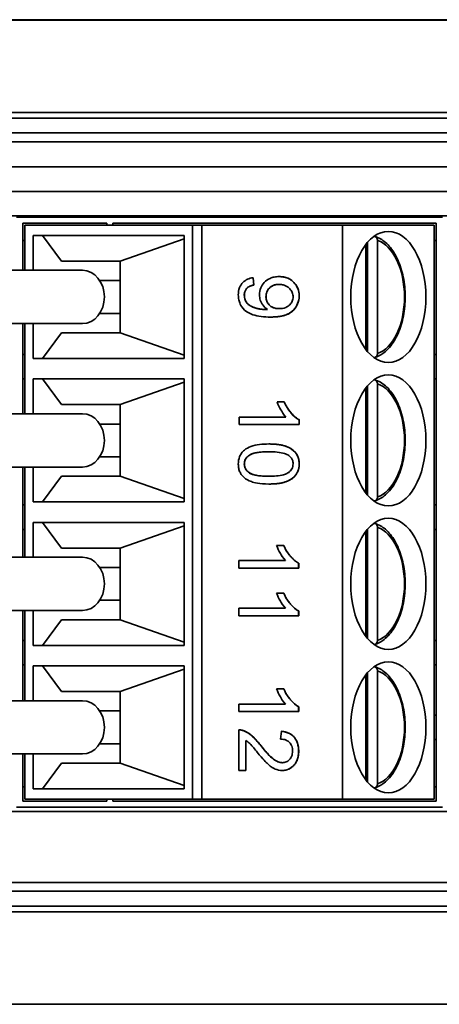
# Model space of a CAD drawing. Units: millimetres. Extents: x 0 to 630, y 0 to 446.
# Drawn here: x 229 to 240, y 372 to 396 of the extents above; entities that cross this region are included whole.
import ezdxf

# ---------------------------------------------------------------- set-up
doc = ezdxf.new("R2010")
doc.units = ezdxf.units.MM
doc.header["$LTSCALE"] = 1.5
for name, color, linetype, lineweight in [('Bemaßungen(DIN)', 1, 'Continuous', 25), ('Sichtbare Kanten(DIN)', 7, 'Continuous', 35), ('Sichtbare tangentiale Kanten(DIN)', 8, 'Continuous', 35)]:
    doc.layers.add(name, color=color, linetype=linetype, lineweight=lineweight)
doc.styles.add('Kopie von STANDARD-DIN-04', font='isocpeur.ttf')
doc.dimstyles.new('Kopie von STANDARD-DIN-04', dxfattribs={"dimscale": 1.5, "dimtxt": 3.5, "dimasz": 2.5, "dimexe": 0.5, "dimexo": 0, "dimgap": 0.8, "dimtad": 1, "dimrnd": 1e-08, "dimtxsty": 'Kopie von STANDARD-DIN-04', "dimcen": 0.09, "dimdle": 10, "dimclrd": 1, "dimclre": 1, "dimclrt": 1, "dimazin": 2, "dimtfac": 0.571429, "dimtmove": 0, "dimatfit": 3, "dimfxl": 1, "dimtolj": 1, "dimlwd": 25, "dimlwe": 25, "dimarcsym": 0})

# ---------------------------------------------------------------- blocks, each defined once
blk = doc.blocks.new('*D25')
at = {"layer": 'Bemaßungen(DIN)', "color": 1, "linetype": 'Continuous', "lineweight": 25}
for p, q in [((78.221, 380.48), (78.221, 361.745)), ((358.221, 380.48), (358.221, 361.745)), ((81.971, 362.495), (354.471, 362.495))]:
    blk.add_line(p, q, dxfattribs=at)
at = {"layer": 'Bemaßungen(DIN)', "color": 1, "linetype": 'Continuous'}
for points in [[(81.971, 363.12), (81.971, 361.87), (78.221, 362.495)], [(354.471, 363.12), (354.471, 361.87), (358.221, 362.495)]]:
    blk.add_solid(points, dxfattribs=at)
at = {"layer": 'Defpoints', "color": 0, "linetype": 'Continuous'}
for p in [(78.221, 380.48), (358.221, 380.48), (358.221, 362.495)]:
    blk.add_point(p, dxfattribs=at)
at = {"layer": 'Bemaßungen(DIN)', "color": 1, "linetype": 'Continuous', "lineweight": 25, "insert": (213.233, 368.945), "char_height": 5.25, "attachment_point": 1, "style": 'Kopie von STANDARD-DIN-04'}
blk.add_mtext('\\A1;280', dxfattribs=at)

msp = doc.modelspace()

# ---------------------------------------------------------------- linework, layer by layer
at = {"layer": 'Sichtbare Kanten(DIN)'}
for p, q in [((68.721, 396.23), (367.721, 396.23)), ((79.721, 396.244), (553.721, 396.244)), ((198.219, 393.98), (294.222, 393.98)), ((214.221, 393.84), (244.221, 393.84)), ((214.871, 393.48), (243.371, 393.48)), ((214.871, 393.262), (243.371, 393.262)), ((242.904, 392.655), (216.471, 392.655)), ((216.72, 392.055), (242.655, 392.055)), ((242.684, 391.455), (217.161, 391.455)), ((239.621, 391.43), (229.221, 391.43)), ((229.371, 391.28), (231.421, 391.28)), ((229.371, 390.13), (229.371, 391.28)), ((233.516, 391.23), (229.421, 391.23)), ((229.421, 390.13), (229.421, 391.23)), ((231.421, 391.28), (231.421, 391.23)), ((231.571, 391.23), (231.571, 391.28)), ((231.571, 391.28), (239.471, 391.28)), ((233.746, 391.23), (233.516, 391.23)), ((233.516, 377.23), (233.516, 391.23)), ((237.18, 391.23), (233.746, 391.23)), ((233.746, 377.23), (233.746, 391.23)), ((237.18, 377.23), (237.18, 391.23)), ((239.421, 391.23), (237.18, 391.23)), ((239.421, 391.23), (239.421, 377.23)), ((239.471, 391.28), (239.471, 377.18)), ((229.371, 390.855), (229.421, 390.855)), ((229.625, 390.98), (233.312, 390.98)), ((229.625, 390.13), (229.625, 390.98)), ((230.314, 390.355), (229.855, 390.98)), ((233.312, 390.9), (231.747, 390.355)), ((233.312, 390.98), (233.312, 387.98)), ((237.95, 390.959), (237.952, 390.959)), ((238.034, 390.858), (238.034, 388.103)), ((239.421, 390.855), (239.471, 390.855)), ((237.747, 388.203), (237.747, 390.757)), ((237.788, 388.152), (237.788, 390.808)), ((231.747, 390.355), (230.314, 390.355)), ((231.747, 388.605), (231.747, 390.355)), ((225.223, 390.13), (230.829, 390.13)), ((231.252, 389.88), (231.747, 389.88)), ((235.013, 389.771), (234.997, 389.948)), ((235, 389.948), (234.997, 389.948)), ((235, 389.948), (235.015, 389.771)), ((235.632, 389.976), (235.629, 389.976)), ((235.015, 389.771), (235.013, 389.771)), ((231.252, 389.08), (231.747, 389.08)), ((235.42, 388.99), (235.418, 388.99)), ((225.223, 388.83), (230.829, 388.83)), ((229.371, 386.63), (229.371, 388.83)), ((229.421, 386.63), (229.421, 388.83)), ((229.625, 387.98), (229.625, 388.83)), ((230.314, 388.605), (229.855, 387.98)), ((230.314, 388.605), (231.747, 388.605)), ((231.747, 388.605), (233.312, 388.06)), ((229.421, 388.08), (229.371, 388.08)), ((233.312, 387.98), (229.625, 387.98)), ((237.952, 388.001), (237.95, 388.001)), ((239.471, 388.08), (239.421, 388.08)), ((229.371, 387.48), (229.421, 387.48)), ((229.625, 387.48), (233.312, 387.48)), ((229.625, 386.63), (229.625, 387.48)), ((230.314, 386.855), (229.855, 387.48)), ((233.312, 387.48), (233.312, 384.48)), ((237.95, 387.459), (237.952, 387.459)), ((239.421, 387.48), (239.471, 387.48)), ((233.312, 387.4), (231.747, 386.855)), ((237.747, 384.703), (237.747, 387.257)), ((237.788, 384.652), (237.788, 387.308)), ((238.034, 387.358), (238.034, 384.603)), ((231.747, 386.855), (230.314, 386.855)), ((231.747, 385.105), (231.747, 386.855)), ((235.756, 386.918), (235.583, 386.918)), ((235.758, 386.918), (235.756, 386.918)), ((225.223, 386.63), (230.829, 386.63)), ((235.798, 386.549), (234.66, 386.549)), ((234.66, 386.549), (234.66, 386.365)), ((231.252, 386.38), (231.747, 386.38)), ((234.66, 386.365), (236.121, 386.365)), ((236.121, 386.365), (236.121, 386.484)), ((236.123, 386.484), (236.121, 386.484)), ((236.123, 386.365), (236.121, 386.365)), ((236.123, 386.484), (236.123, 386.365)), ((235.38, 385.893), (235.378, 385.893)), ((231.252, 385.58), (231.747, 385.58)), ((225.223, 385.33), (230.829, 385.33)), ((229.371, 383.13), (229.371, 385.33)), ((229.421, 383.13), (229.421, 385.33)), ((229.625, 384.48), (229.625, 385.33)), ((230.314, 385.105), (229.855, 384.48)), ((230.314, 385.105), (231.747, 385.105)), ((231.747, 385.105), (233.312, 384.56)), ((235.38, 384.916), (235.378, 384.916)), ((229.421, 384.409), (229.371, 384.409)), ((233.312, 384.48), (229.625, 384.48)), ((237.952, 384.501), (237.95, 384.501)), ((239.471, 384.409), (239.421, 384.409)), ((229.625, 383.98), (233.312, 383.98)), ((229.625, 383.13), (229.625, 383.98)), ((230.314, 383.355), (229.855, 383.98)), ((233.312, 383.9), (231.747, 383.355)), ((233.312, 383.98), (233.312, 380.98)), ((237.95, 383.959), (237.952, 383.959)), ((238.034, 383.858), (238.034, 381.103)), ((229.371, 383.809), (229.421, 383.809)), ((237.747, 381.203), (237.747, 383.757)), ((237.788, 381.152), (237.788, 383.808)), ((239.421, 383.809), (239.471, 383.809)), ((235.744, 383.418), (235.571, 383.418)), ((235.746, 383.418), (235.744, 383.418)), ((231.747, 383.355), (230.314, 383.355)), ((231.747, 381.605), (231.747, 383.355)), ((225.223, 383.13), (230.829, 383.13)), ((235.786, 383.049), (234.648, 383.049)), ((234.648, 383.049), (234.648, 382.865)), ((236.108, 382.865), (236.108, 382.984)), ((236.111, 382.984), (236.108, 382.984)), ((236.111, 382.984), (236.111, 382.865)), ((231.252, 382.88), (231.747, 382.88)), ((234.648, 382.865), (236.108, 382.865)), ((236.111, 382.865), (236.108, 382.865)), ((235.744, 382.253), (235.571, 382.253)), ((235.746, 382.253), (235.744, 382.253)), ((231.252, 382.08), (231.747, 382.08)), ((225.223, 381.83), (230.829, 381.83)), ((229.371, 379.63), (229.371, 381.83)), ((229.421, 379.63), (229.421, 381.83)), ((229.625, 380.98), (229.625, 381.83)), ((234.648, 381.884), (234.648, 381.7)), ((235.786, 381.884), (234.648, 381.884)), ((234.648, 381.7), (236.108, 381.7)), ((236.111, 381.819), (236.108, 381.819)), ((236.108, 381.7), (236.108, 381.819)), ((236.111, 381.7), (236.108, 381.7)), ((236.111, 381.819), (236.111, 381.7)), ((230.314, 381.605), (229.855, 380.98)), ((230.314, 381.605), (231.747, 381.605)), ((231.747, 381.605), (233.312, 381.06)), ((229.421, 381.102), (229.371, 381.102)), ((233.312, 380.98), (229.625, 380.98)), ((237.952, 381.001), (237.95, 381.001)), ((239.471, 381.102), (239.421, 381.102)), ((229.371, 380.502), (229.421, 380.502)), ((239.421, 380.502), (239.471, 380.502)), ((229.625, 380.48), (233.312, 380.48)), ((229.625, 379.63), (229.625, 380.48)), ((230.314, 379.855), (229.855, 380.48)), ((233.312, 380.4), (231.747, 379.855)), ((233.312, 380.48), (233.312, 377.48)), ((237.747, 377.703), (237.747, 380.257)), ((237.788, 377.652), (237.788, 380.308)), ((237.95, 380.459), (237.952, 380.459)), ((238.034, 380.358), (238.034, 377.603)), ((231.747, 379.855), (230.314, 379.855)), ((231.747, 378.105), (231.747, 379.855)), ((235.744, 379.918), (235.571, 379.918)), ((235.746, 379.918), (235.744, 379.918)), ((225.223, 379.63), (230.829, 379.63)), ((234.648, 379.549), (234.648, 379.365)), ((235.786, 379.549), (234.648, 379.549)), ((231.252, 379.38), (231.747, 379.38)), ((234.648, 379.365), (236.108, 379.365)), ((236.111, 379.484), (236.108, 379.484)), ((236.108, 379.365), (236.108, 379.484)), ((236.111, 379.365), (236.108, 379.365)), ((236.111, 379.484), (236.111, 379.365)), ((239.471, 379.28), (239.421, 379.28)), ((234.648, 378.917), (234.648, 377.926)), ((234.661, 378.917), (234.659, 378.917)), ((235.688, 378.883), (235.669, 378.693)), ((235.691, 378.883), (235.688, 378.883)), ((231.252, 378.58), (231.747, 378.58)), ((234.82, 377.926), (234.82, 378.661)), ((234.822, 378.66), (234.822, 377.926)), ((239.421, 378.68), (239.471, 378.68)), ((225.223, 378.33), (230.829, 378.33)), ((229.371, 377.18), (229.371, 378.33)), ((229.421, 377.23), (229.421, 378.33)), ((229.625, 377.48), (229.625, 378.33)), ((230.314, 378.105), (229.855, 377.48)), ((230.314, 378.105), (231.747, 378.105)), ((231.747, 378.105), (233.312, 377.56)), ((234.648, 377.926), (234.82, 377.926)), ((234.822, 377.926), (234.82, 377.926)), ((235.707, 377.928), (235.705, 377.928)), ((229.421, 377.526), (229.371, 377.526)), ((233.312, 377.48), (229.625, 377.48)), ((237.952, 377.501), (237.95, 377.501)), ((239.471, 377.526), (239.421, 377.526)), ((231.421, 377.18), (229.371, 377.18)), ((229.421, 377.23), (233.516, 377.23)), ((231.421, 377.23), (231.421, 377.18)), ((231.571, 377.18), (231.571, 377.23)), ((239.471, 377.18), (231.571, 377.18)), ((233.516, 377.23), (233.746, 377.23)), ((233.746, 377.23), (237.18, 377.23)), ((237.18, 377.23), (239.421, 377.23)), ((222.136, 376.926), (244.457, 376.926)), ((229.221, 377.03), (239.621, 377.03)), ((243.371, 375.198), (214.871, 375.198)), ((243.371, 374.98), (214.871, 374.98)), ((244.221, 374.62), (214.221, 374.62)), ((294.222, 374.48), (198.219, 374.48)), ((367.721, 372.23), (68.721, 372.23))]:
    msp.add_line(p, q, dxfattribs=at)
for centre in [(238.3, 389.48), (238.3, 385.98), (238.3, 382.48), (238.3, 378.98)]:
    msp.add_ellipse(centre, major_axis=(0, 1.6), ratio=0.573576, dxfattribs=at)
for centre, ratio in [((230.829, 389.48), 0.825315), ((230.829, 385.98), 0.825318), ((230.829, 382.48), 0.825308), ((230.829, 378.98), 0.82531)]:
    msp.add_ellipse(centre, major_axis=(0, 0.65), ratio=ratio, start_param=3.141593, end_param=6.283185, dxfattribs=at)
for points, degree, knots in [([(237.952, 390.959), (237.962, 390.959), (237.974, 390.956), (237.993, 390.947), (238.003, 390.938), (238.017, 390.921), (238.024, 390.908), (238.032, 390.885), (238.034, 390.87), (238.034, 390.858)], 3, [0, 0, 0, 0, 0.00368502, 0.00368502, 0.00739674, 0.00739674, 0.01114344, 0.01114344, 0.01492373, 0.01492373, 0.01492373, 0.01492373]), ([(237.971, 390.956), (238.063, 390.929), (238.151, 390.879), (238.317, 390.736), (238.394, 390.64), (238.527, 390.41), (238.583, 390.275), (238.666, 389.984), (238.693, 389.828), (238.717, 389.511), (238.713, 389.349), (238.677, 389.035), (238.644, 388.883), (238.55, 388.603), (238.49, 388.475), (238.344, 388.256), (238.26, 388.165), (238.104, 388.056), (238.039, 388.024), (237.971, 388.004)], 3, [3.309349, 3.309349, 3.309349, 3.309349, 3.600495, 3.600495, 3.920657, 3.920657, 4.252036, 4.252036, 4.582315, 4.582315, 4.911079, 4.911079, 5.240032, 5.240032, 5.570738, 5.570738, 5.90149, 5.90149, 6.115429, 6.115429, 6.115429, 6.115429]), ([(234.997, 389.948), (234.95, 389.942), (234.904, 389.93), (234.817, 389.892), (234.779, 389.865), (234.718, 389.802), (234.688, 389.762), (234.644, 389.65), (234.636, 389.589), (234.636, 389.528)], 3, [-0.07955918, -0.07955918, -0.07955918, -0.07955918, -0.05789352, -0.05789352, -0.03622684, -0.03622684, -0.01848202, -0.01848202, 0, 0, 0, 0]), ([(235.629, 389.976), (235.59, 389.976), (235.551, 389.973), (235.478, 389.958), (235.443, 389.948), (235.357, 389.909), (235.31, 389.875), (235.234, 389.793), (235.205, 389.75), (235.163, 389.646), (235.154, 389.59), (235.154, 389.532)], 3, [-0.07458445, -0.07458445, -0.07458445, -0.07458445, -0.06258492, -0.06258492, -0.05153821, -0.05153821, -0.03348918, -0.03348918, -0.01739112, -0.01739112, 0, 0, 0, 0]), ([(236.121, 389.505), (236.121, 389.569), (236.111, 389.631), (236.065, 389.745), (236.032, 389.794), (235.961, 389.867), (235.914, 389.907), (235.776, 389.965), (235.703, 389.976), (235.629, 389.976)], 3, [-0.1118641, -0.1118641, -0.1118641, -0.1118641, -0.0778584, -0.0778584, -0.0460576, -0.0460576, -0.0227115, -0.0227115, 0, 0, 0, 0]), ([(234.782, 389.523), (234.782, 389.551), (234.785, 389.578), (234.801, 389.629), (234.812, 389.652), (234.842, 389.692), (234.861, 389.711), (234.927, 389.75), (234.971, 389.763), (235.013, 389.771)], 3, [-0.04376346, -0.04376346, -0.04376346, -0.04376346, -0.03310738, -0.03310738, -0.02322207, -0.02322207, -0.01326695, -0.01326695, 0, 0, 0, 0]), ([(235.311, 389.486), (235.311, 389.527), (235.318, 389.566), (235.347, 389.638), (235.368, 389.669), (235.415, 389.718), (235.446, 389.743), (235.532, 389.779), (235.578, 389.786), (235.624, 389.786)], 3, [-0.06446131, -0.06446131, -0.06446131, -0.06446131, -0.04606292, -0.04606292, -0.02859846, -0.02859846, -0.01431898, -0.01431898, 0, 0, 0, 0]), ([(235.624, 389.786), (235.487, 389.785), (235.313, 389.614), (235.313, 389.486)], 2, [0.008774, 0.008774, 0.008774, 1, 2, 2, 2]), ([(235.624, 389.786), (235.654, 389.786), (235.683, 389.783), (235.74, 389.772), (235.766, 389.764), (235.837, 389.732), (235.871, 389.703), (235.92, 389.649), (235.94, 389.62), (235.967, 389.553), (235.973, 389.518), (235.973, 389.482)], 3, [-0.04611142, -0.04611142, -0.04611142, -0.04611142, -0.03932737, -0.03932737, -0.03308476, -0.03308476, -0.02162591, -0.02162591, -0.01090222, -0.01090222, 0, 0, 0, 0]), ([(234.636, 389.528), (234.636, 389.489), (234.639, 389.45), (234.655, 389.376), (234.666, 389.341), (234.703, 389.262), (234.737, 389.21), (234.857, 389.101), (234.932, 389.067), (235.112, 389.004), (235.267, 388.99), (235.418, 388.99)], 3, [-0.111057, -0.111057, -0.111057, -0.111057, -0.0977232, -0.0977232, -0.0850372, -0.0850372, -0.0678046, -0.0678046, -0.0465688, -0.0465688, 0, 0, 0, 0]), ([(235.31, 389.173), (235.244, 389.173), (235.179, 389.18), (235.076, 389.204), (235.009, 389.221), (234.923, 389.266), (234.888, 389.288), (234.839, 389.343), (234.818, 389.371), (234.788, 389.445), (234.782, 389.484), (234.782, 389.523)], 3, [-0.1732443, -0.1732443, -0.1732443, -0.1732443, -0.094368, -0.094368, -0.0469536, -0.0469536, -0.0238757, -0.0238757, -0.0118066, -0.0118066, 0, 0, 0, 0]), ([(234.784, 389.523), (234.784, 389.438), (234.86, 389.309), (234.986, 389.228), (235.199, 389.173), (235.31, 389.173)], 2, [0, 0, 0, 1, 2, 3, 3.989157, 3.989157, 3.989157]), ([(235.154, 389.532), (235.154, 389.487), (235.16, 389.444), (235.189, 389.351), (235.212, 389.312), (235.263, 389.24), (235.301, 389.203), (235.345, 389.174)], 3, [-0.03559368, -0.03559368, -0.03559368, -0.03559368, -0.02673651, -0.02673651, -0.01633601, -0.01633601, 0, 0, 0, 0]), ([(235.638, 389.195), (235.609, 389.195), (235.58, 389.197), (235.527, 389.207), (235.502, 389.214), (235.448, 389.238), (235.416, 389.257), (235.363, 389.314), (235.344, 389.342), (235.317, 389.41), (235.311, 389.448), (235.311, 389.486)], 3, [-0.05841259, -0.05841259, -0.05841259, -0.05841259, -0.04627746, -0.04627746, -0.0353834, -0.0353834, -0.02197687, -0.02197687, -0.01163123, -0.01163123, 0, 0, 0, 0]), ([(235.313, 389.486), (235.313, 389.359), (235.487, 389.195), (235.638, 389.195)], 2, [0, 0, 0, 1, 1.992052, 1.992052, 1.992052]), ([(235.418, 388.99), (235.496, 388.99), (235.58, 388.994), (235.752, 389.022), (235.805, 389.043), (235.889, 389.082), (235.94, 389.116), (236.037, 389.215), (236.067, 389.273), (236.109, 389.376), (236.121, 389.439), (236.121, 389.505)], 3, [-0.05611358, -0.05611358, -0.05611358, -0.05611358, -0.05125759, -0.05125759, -0.04541962, -0.04541962, -0.03372609, -0.03372609, -0.01956372, -0.01956372, 0, 0, 0, 0]), ([(235.973, 389.482), (235.973, 389.464), (235.972, 389.445), (235.965, 389.41), (235.96, 389.394), (235.939, 389.343), (235.918, 389.314), (235.869, 389.265), (235.838, 389.24), (235.744, 389.202), (235.691, 389.195), (235.638, 389.195)], 3, [-0.06333671, -0.06333671, -0.06333671, -0.06333671, -0.05526084, -0.05526084, -0.0474371, -0.0474371, -0.03112704, -0.03112704, -0.01632712, -0.01632712, 0, 0, 0, 0]), ([(235.345, 389.174), (235.339, 389.174), (235.331, 389.174), (235.32, 389.173), (235.314, 389.173), (235.31, 389.173)], 3, [-0.003519756, -0.003519756, -0.003519756, -0.003519756, -0.001391123, -0.001391123, 0, 0, 0, 0]), ([(238.034, 388.103), (238.034, 388.09), (238.032, 388.075), (238.024, 388.052), (238.017, 388.039), (238.003, 388.022), (237.993, 388.013), (237.974, 388.004), (237.962, 388.001), (237.952, 388.001)], 3, [0.04480158, 0.04480158, 0.04480158, 0.04480158, 0.04858187, 0.04858187, 0.05232857, 0.05232857, 0.05604029, 0.05604029, 0.05972531, 0.05972531, 0.05972531, 0.05972531]), ([(237.952, 387.459), (237.962, 387.459), (237.974, 387.456), (237.993, 387.447), (238.003, 387.438), (238.017, 387.421), (238.024, 387.408), (238.032, 387.385), (238.034, 387.37), (238.034, 387.358)], 3, [0, 0, 0, 0, 0.00368502, 0.00368502, 0.00739674, 0.00739674, 0.01114344, 0.01114344, 0.01492373, 0.01492373, 0.01492373, 0.01492373]), ([(237.971, 387.456), (238.063, 387.429), (238.151, 387.379), (238.317, 387.236), (238.394, 387.14), (238.527, 386.91), (238.583, 386.775), (238.666, 386.484), (238.693, 386.328), (238.717, 386.011), (238.713, 385.849), (238.677, 385.535), (238.644, 385.383), (238.55, 385.103), (238.49, 384.975), (238.344, 384.756), (238.26, 384.665), (238.104, 384.556), (238.039, 384.524), (237.971, 384.504)], 3, [3.309349, 3.309349, 3.309349, 3.309349, 3.600495, 3.600495, 3.920657, 3.920657, 4.252036, 4.252036, 4.582315, 4.582315, 4.911079, 4.911079, 5.240032, 5.240032, 5.570738, 5.570738, 5.90149, 5.90149, 6.115429, 6.115429, 6.115429, 6.115429]), ([(235.583, 386.918), (235.607, 386.852), (235.641, 386.784), (235.696, 386.687), (235.741, 386.612), (235.798, 386.549)], 3, [-0.06797462, -0.06797462, -0.06797462, -0.06797462, -0.02573644, -0.02573644, 0, 0, 0, 0]), ([(236.121, 386.484), (236.05, 386.52), (235.985, 386.58), (235.889, 386.691), (235.82, 386.776), (235.756, 386.918)], 3, [-0.1204348, -0.1204348, -0.1204348, -0.1204348, -0.0467866, -0.0467866, 0, 0, 0, 0]), ([(235.378, 385.893), (235.225, 385.893), (235.073, 385.878), (234.888, 385.811), (234.833, 385.783), (234.785, 385.745)], 3, [-0.06039932, -0.06039932, -0.06039932, -0.06039932, -0.01873963, -0.01873963, 0, 0, 0, 0]), ([(236.121, 385.404), (236.121, 385.44), (236.118, 385.477), (236.104, 385.545), (236.093, 385.576), (236.067, 385.632), (236.041, 385.679), (235.934, 385.776), (235.87, 385.811), (235.737, 385.859), (235.613, 385.893), (235.378, 385.893)], 3, [-0.4034195, -0.4034195, -0.4034195, -0.4034195, -0.3086585, -0.3086585, -0.2215121, -0.2215121, -0.1469319, -0.1469319, -0.0729524, -0.0729524, 0, 0, 0, 0]), ([(234.785, 385.745), (234.759, 385.723), (234.736, 385.699), (234.696, 385.645), (234.68, 385.617), (234.645, 385.528), (234.636, 385.466), (234.636, 385.404)], 3, [-0.03899513, -0.03899513, -0.03899513, -0.03899513, -0.02873645, -0.02873645, -0.01872908, -0.01872908, 0, 0, 0, 0]), ([(234.782, 385.404), (234.782, 385.425), (234.784, 385.445), (234.795, 385.485), (234.802, 385.504), (234.831, 385.555), (234.857, 385.583), (234.91, 385.626), (234.945, 385.649), (235.118, 385.696), (235.252, 385.703), (235.378, 385.703)], 3, [-0.136917, -0.136917, -0.136917, -0.136917, -0.1184667, -0.1184667, -0.1003063, -0.1003063, -0.0655934, -0.0655934, -0.0387919, -0.0387919, 0, 0, 0, 0]), ([(235.378, 385.703), (235.02, 385.703), (234.784, 385.531), (234.784, 385.404)], 2, [0.003383, 0.003383, 0.003383, 1, 2, 2, 2]), ([(235.378, 385.703), (235.524, 385.703), (235.661, 385.692), (235.801, 385.647), (235.838, 385.631), (235.869, 385.609)], 3, [-0.04531899, -0.04531899, -0.04531899, -0.04531899, -0.01166393, -0.01166393, 0, 0, 0, 0]), ([(235.869, 385.609), (235.888, 385.594), (235.906, 385.578), (235.936, 385.542), (235.947, 385.522), (235.968, 385.471), (235.973, 385.439), (235.973, 385.406)], 3, [-0.02406503, -0.02406503, -0.02406503, -0.02406503, -0.01670751, -0.01670751, -0.00982007, -0.00982007, 0, 0, 0, 0]), ([(234.636, 385.404), (234.636, 385.368), (234.639, 385.332), (234.653, 385.264), (234.663, 385.233), (234.689, 385.177), (234.716, 385.129), (234.824, 385.032), (234.887, 384.998), (235.022, 384.949), (235.146, 384.916), (235.378, 384.916)], 3, [-0.3915095, -0.3915095, -0.3915095, -0.3915095, -0.2995364, -0.2995364, -0.2145864, -0.2145864, -0.1423291, -0.1423291, -0.0717332, -0.0717332, 0, 0, 0, 0]), ([(235.378, 385.105), (235.289, 385.105), (235.19, 385.109), (235.047, 385.132), (234.991, 385.145), (234.896, 385.189), (234.869, 385.216), (234.827, 385.261), (234.81, 385.286), (234.787, 385.343), (234.782, 385.373), (234.782, 385.404)], 3, [-0.05067209, -0.05067209, -0.05067209, -0.05067209, -0.03679934, -0.03679934, -0.02799285, -0.02799285, -0.01849735, -0.01849735, -0.00929756, -0.00929756, 0, 0, 0, 0]), ([(234.784, 385.404), (234.784, 385.278), (235.021, 385.106), (235.378, 385.105)], 2, [0, 0, 0, 1, 1.996606, 1.996606, 1.996606]), ([(235.973, 385.406), (235.973, 385.385), (235.971, 385.364), (235.961, 385.324), (235.953, 385.305), (235.924, 385.254), (235.898, 385.225), (235.845, 385.183), (235.811, 385.16), (235.637, 385.113), (235.503, 385.105), (235.378, 385.105)], 3, [-0.1377741, -0.1377741, -0.1377741, -0.1377741, -0.1189625, -0.1189625, -0.1004868, -0.1004868, -0.0655979, -0.0655979, -0.0387919, -0.0387919, 0, 0, 0, 0]), ([(235.378, 384.916), (235.474, 384.916), (235.587, 384.921), (235.761, 384.956), (235.831, 384.983), (235.949, 385.044), (235.988, 385.079), (236.044, 385.139), (236.071, 385.181), (236.112, 385.283), (236.121, 385.343), (236.121, 385.404)], 3, [-0.05954576, -0.05954576, -0.05954576, -0.05954576, -0.05056609, -0.05056609, -0.04306603, -0.04306603, -0.03327012, -0.03327012, -0.0181817, -0.0181817, 0, 0, 0, 0]), ([(238.034, 384.603), (238.034, 384.59), (238.032, 384.575), (238.024, 384.552), (238.017, 384.539), (238.003, 384.522), (237.993, 384.513), (237.974, 384.504), (237.962, 384.501), (237.952, 384.501)], 3, [0.04480158, 0.04480158, 0.04480158, 0.04480158, 0.04858187, 0.04858187, 0.05232857, 0.05232857, 0.05604029, 0.05604029, 0.05972531, 0.05972531, 0.05972531, 0.05972531]), ([(237.952, 383.959), (237.962, 383.959), (237.974, 383.956), (237.993, 383.947), (238.003, 383.938), (238.017, 383.921), (238.024, 383.908), (238.032, 383.885), (238.034, 383.87), (238.034, 383.858)], 3, [0, 0, 0, 0, 0.00368502, 0.00368502, 0.00739674, 0.00739674, 0.01114344, 0.01114344, 0.01492373, 0.01492373, 0.01492373, 0.01492373]), ([(237.971, 383.956), (238.063, 383.929), (238.151, 383.879), (238.317, 383.736), (238.394, 383.64), (238.527, 383.41), (238.583, 383.275), (238.666, 382.984), (238.693, 382.828), (238.717, 382.511), (238.713, 382.349), (238.677, 382.035), (238.644, 381.883), (238.55, 381.603), (238.49, 381.475), (238.344, 381.256), (238.26, 381.165), (238.104, 381.056), (238.039, 381.024), (237.971, 381.004)], 3, [3.309349, 3.309349, 3.309349, 3.309349, 3.600495, 3.600495, 3.920657, 3.920657, 4.252036, 4.252036, 4.582315, 4.582315, 4.911079, 4.911079, 5.240032, 5.240032, 5.570738, 5.570738, 5.90149, 5.90149, 6.115429, 6.115429, 6.115429, 6.115429]), ([(235.571, 383.418), (235.594, 383.352), (235.629, 383.284), (235.684, 383.187), (235.728, 383.112), (235.786, 383.049)], 3, [-0.06797462, -0.06797462, -0.06797462, -0.06797462, -0.02573644, -0.02573644, 0, 0, 0, 0]), ([(236.108, 382.984), (236.038, 383.02), (235.973, 383.08), (235.877, 383.191), (235.808, 383.276), (235.744, 383.418)], 3, [-0.1204348, -0.1204348, -0.1204348, -0.1204348, -0.0467866, -0.0467866, 0, 0, 0, 0]), ([(235.571, 382.253), (235.594, 382.187), (235.629, 382.119), (235.684, 382.022), (235.728, 381.947), (235.786, 381.884)], 3, [-0.06797462, -0.06797462, -0.06797462, -0.06797462, -0.02573644, -0.02573644, 0, 0, 0, 0]), ([(236.108, 381.819), (236.038, 381.855), (235.973, 381.915), (235.877, 382.026), (235.808, 382.111), (235.744, 382.253)], 3, [-0.1204348, -0.1204348, -0.1204348, -0.1204348, -0.0467866, -0.0467866, 0, 0, 0, 0]), ([(238.034, 381.103), (238.034, 381.09), (238.032, 381.075), (238.024, 381.052), (238.017, 381.039), (238.003, 381.022), (237.993, 381.013), (237.974, 381.004), (237.962, 381.001), (237.952, 381.001)], 3, [0.04480158, 0.04480158, 0.04480158, 0.04480158, 0.04858187, 0.04858187, 0.05232857, 0.05232857, 0.05604029, 0.05604029, 0.05972531, 0.05972531, 0.05972531, 0.05972531]), ([(237.952, 380.459), (237.962, 380.459), (237.974, 380.456), (237.993, 380.447), (238.003, 380.438), (238.017, 380.421), (238.024, 380.408), (238.032, 380.385), (238.034, 380.37), (238.034, 380.358)], 3, [0, 0, 0, 0, 0.00368502, 0.00368502, 0.00739674, 0.00739674, 0.01114344, 0.01114344, 0.01492373, 0.01492373, 0.01492373, 0.01492373]), ([(237.971, 380.456), (238.063, 380.429), (238.151, 380.379), (238.317, 380.236), (238.394, 380.14), (238.527, 379.91), (238.583, 379.775), (238.666, 379.484), (238.693, 379.328), (238.717, 379.011), (238.713, 378.849), (238.677, 378.535), (238.644, 378.383), (238.55, 378.103), (238.49, 377.975), (238.344, 377.756), (238.26, 377.665), (238.104, 377.556), (238.039, 377.524), (237.971, 377.504)], 3, [3.309349, 3.309349, 3.309349, 3.309349, 3.600495, 3.600495, 3.920657, 3.920657, 4.252036, 4.252036, 4.582315, 4.582315, 4.911079, 4.911079, 5.240032, 5.240032, 5.570738, 5.570738, 5.90149, 5.90149, 6.115429, 6.115429, 6.115429, 6.115429]), ([(235.571, 379.918), (235.594, 379.852), (235.629, 379.784), (235.684, 379.687), (235.728, 379.612), (235.786, 379.549)], 3, [-0.06797462, -0.06797462, -0.06797462, -0.06797462, -0.02573644, -0.02573644, 0, 0, 0, 0]), ([(236.108, 379.484), (236.038, 379.52), (235.973, 379.58), (235.877, 379.691), (235.808, 379.776), (235.744, 379.918)], 3, [-0.1204348, -0.1204348, -0.1204348, -0.1204348, -0.0467866, -0.0467866, 0, 0, 0, 0]), ([(234.772, 378.895), (234.752, 378.903), (234.732, 378.909), (234.69, 378.917), (234.669, 378.918), (234.648, 378.917)], 3, [-0.01312176, -0.01312176, -0.01312176, -0.01312176, -0.00656352, -0.00656352, 0, 0, 0, 0]), ([(235.186, 378.533), (235.109, 378.63), (235.03, 378.719), (234.901, 378.829), (234.84, 378.87), (234.772, 378.895)], 3, [-0.05177971, -0.05177971, -0.05177971, -0.05177971, -0.02233854, -0.02233854, 0, 0, 0, 0]), ([(236.108, 378.396), (236.108, 378.463), (236.101, 378.531), (236.063, 378.645), (236.038, 378.692), (235.98, 378.762), (235.943, 378.799), (235.824, 378.86), (235.756, 378.876), (235.688, 378.883)], 3, [-0.1036663, -0.1036663, -0.1036663, -0.1036663, -0.0688957, -0.0688957, -0.0410421, -0.0410421, -0.0211527, -0.0211527, 0, 0, 0, 0]), ([(234.82, 378.661), (234.855, 378.639), (234.887, 378.612), (234.984, 378.518), (235.04, 378.443), (235.099, 378.371)], 3, [-0.04103729, -0.04103729, -0.04103729, -0.04103729, -0.02838873, -0.02838873, 0, 0, 0, 0]), ([(235.669, 378.693), (235.715, 378.693), (235.76, 378.686), (235.842, 378.651), (235.868, 378.629), (235.909, 378.586), (235.927, 378.558), (235.955, 378.486), (235.961, 378.443), (235.961, 378.4)], 3, [-0.03879416, -0.03879416, -0.03879416, -0.03879416, -0.03076592, -0.03076592, -0.0232504, -0.0232504, -0.01285481, -0.01285481, 0, 0, 0, 0]), ([(235.099, 378.371), (235.241, 378.198), (235.314, 378.125), (235.442, 378.008), (235.504, 377.977), (235.592, 377.94), (235.648, 377.928), (235.705, 377.928)], 3, [-0.03516027, -0.03516027, -0.03516027, -0.03516027, -0.0294768, -0.0294768, -0.01769867, -0.01769867, 0, 0, 0, 0]), ([(235.709, 378.118), (235.673, 378.118), (235.638, 378.126), (235.565, 378.155), (235.528, 378.178), (235.452, 378.235), (235.365, 378.31), (235.186, 378.533)], 3, [-0.2183426, -0.2183426, -0.2183426, -0.2183426, -0.1577583, -0.1577583, -0.0869803, -0.0869803, 0, 0, 0, 0]), ([(235.188, 378.533), (235.383, 378.29), (235.609, 378.119), (235.71, 378.118)], 2, [0, 0, 0, 1, 1.994309, 1.994309, 1.994309]), ([(235.705, 377.928), (235.759, 377.928), (235.812, 377.938), (235.91, 377.98), (235.951, 378.011), (236.012, 378.074), (236.047, 378.117), (236.099, 378.251), (236.108, 378.324), (236.108, 378.396)], 3, [-0.1091803, -0.1091803, -0.1091803, -0.1091803, -0.0754246, -0.0754246, -0.0432877, -0.0432877, -0.0215861, -0.0215861, 0, 0, 0, 0]), ([(235.961, 378.4), (235.961, 378.378), (235.959, 378.355), (235.951, 378.312), (235.946, 378.292), (235.928, 378.249), (235.911, 378.219), (235.859, 378.166), (235.834, 378.149), (235.775, 378.124), (235.742, 378.118), (235.709, 378.118)], 3, [-0.05529017, -0.05529017, -0.05529017, -0.05529017, -0.04364616, -0.04364616, -0.0328661, -0.0328661, -0.0197072, -0.0197072, -0.01028467, -0.01028467, 0, 0, 0, 0]), ([(238.034, 377.603), (238.034, 377.59), (238.032, 377.575), (238.024, 377.552), (238.017, 377.539), (238.003, 377.522), (237.993, 377.513), (237.974, 377.504), (237.962, 377.501), (237.952, 377.501)], 3, [0.04480158, 0.04480158, 0.04480158, 0.04480158, 0.04858187, 0.04858187, 0.05232857, 0.05232857, 0.05604029, 0.05604029, 0.05972531, 0.05972531, 0.05972531, 0.05972531])]:
    msp.add_open_spline(points, degree=degree, knots=knots, dxfattribs=at)
for points in [[(235.632, 389.976), (235.854, 389.976), (236.123, 389.707), (236.123, 389.505)], [(235.015, 389.771), (234.894, 389.748), (234.784, 389.621), (234.784, 389.523)], [(236.123, 389.505), (236.123, 389.358), (235.97, 389.116), (235.687, 388.99), (235.42, 388.99)], [(235.758, 386.918), (235.828, 386.763), (236.029, 386.532), (236.123, 386.484)], [(235.38, 385.893), (235.638, 385.893), (235.953, 385.783), (236.123, 385.569), (236.123, 385.404)], [(236.123, 385.404), (236.123, 385.284), (236.029, 385.101), (235.851, 384.983), (235.596, 384.916), (235.38, 384.916)], [(235.746, 383.418), (235.816, 383.263), (236.017, 383.032), (236.111, 382.984)], [(235.746, 382.253), (235.816, 382.098), (236.017, 381.867), (236.111, 381.819)], [(235.746, 379.918), (235.816, 379.763), (236.017, 379.532), (236.111, 379.484)], [(234.661, 378.917), (234.72, 378.917), (234.774, 378.895)], [(234.774, 378.895), (234.873, 378.858), (235.063, 378.691), (235.188, 378.533)], [(235.691, 378.883), (235.896, 378.863), (236.111, 378.61), (236.111, 378.396)], [(236.111, 378.396), (236.111, 378.18), (235.879, 377.928), (235.707, 377.928)]]:
    msp.add_open_spline(points, degree=2, dxfattribs=at)
at = {"layer": 'Sichtbare tangentiale Kanten(DIN)'}
for p, q in [((234.784, 389.523), (234.782, 389.523)), ((235.313, 389.486), (235.311, 389.486)), ((236.123, 389.505), (236.121, 389.505)), ((234.784, 385.404), (234.782, 385.404)), ((236.123, 385.404), (236.121, 385.404)), ((234.774, 378.895), (234.772, 378.895)), ((235.188, 378.533), (235.186, 378.533)), ((236.111, 378.396), (236.108, 378.396))]:
    msp.add_line(p, q, dxfattribs=at)
for centre in [(237.891, 389.48), (237.891, 385.98), (237.891, 382.48), (237.891, 378.98)]:
    msp.add_ellipse(centre, major_axis=(0, 1.4), ratio=0.573576, start_param=3.321127, end_param=6.103651, dxfattribs=at)

# ---------------------------------------------------------------- dimensions: what is measured, and where the dimension line sits
at = {"layer": 'Bemaßungen(DIN)', "color": 1, "linetype": 'Continuous', "lineweight": 25}
dim = msp.add_linear_dim(base=(358.221, 362.495), p1=(78.221, 380.48), p2=(358.221, 380.48), angle=180, dimstyle='Kopie von STANDARD-DIN-04', override={"dimdec": 2, "dimtp": 0, "dimtm": 0, "dimtdec": 2, "dimtofl": 0, "dimatfit": 1}, dxfattribs=at)
dim.commit()
dim.dimension.update_dxf_attribs({"geometry": '*D25', "text_midpoint": (218.221, 362.495), "dimtype": 160})

doc.saveas('drawing.dxf')
